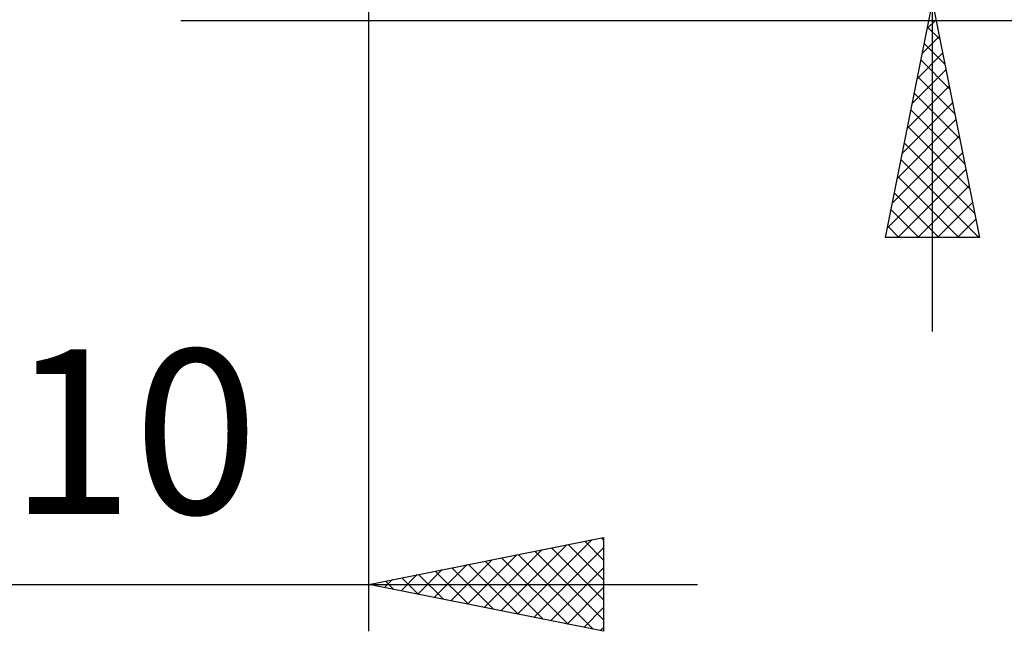
# Model space of a CAD drawing. Units: millimetres. Extents: x -27 to 125, y -32 to 39.
# Drawn here: x 83 to 104, y -17 to -4 of the extents above; entities that cross this region are included whole.
import ezdxf
from ezdxf.enums import TextEntityAlignment as Align

# ---------------------------------------------------------------- set-up
doc = ezdxf.new("R2010")
doc.units = ezdxf.units.MM
doc.header["$LTSCALE"] = 4.2
doc.layers.add('2', color=7, linetype='CONTINUOUS')
doc.styles.get("Standard").update_dxf_attribs({"font": 'Monospac821 BT'})

msp = doc.modelspace()

# ---------------------------------------------------------------- linework, layer by layer
at = {"layer": '2', "color": 7, "linetype": 'CONTINUOUS', "lineweight": 25}
for p, q in [((102, -10.615), (102, 26.015)), ((90, -17), (90, -0.385)), ((101, -8.615), (102, -3.615)), ((102, -3.615), (103, -8.615)), ((86, -4), (118, -4)), ((101.889, -4.168), (102.074, -3.984)), ((101.896, -4.135), (102.156, -4.395)), ((101.783, -4.698), (102.144, -4.337)), ((101.825, -4.489), (102.262, -4.925)), ((101.677, -5.229), (102.215, -4.691)), ((101.755, -4.842), (102.368, -5.456)), ((101.571, -5.759), (102.286, -5.044)), ((101.684, -5.196), (102.474, -5.986)), ((101.465, -6.289), (102.357, -5.398)), ((101.613, -5.549), (102.58, -6.516)), ((101.359, -6.82), (102.427, -5.752)), ((101.542, -5.903), (102.686, -7.047)), ((101.253, -7.35), (102.498, -6.105)), ((101.472, -6.256), (102.792, -7.577)), ((101.147, -7.88), (102.569, -6.459)), ((101.401, -6.61), (102.898, -8.107)), ((101.041, -8.411), (102.639, -6.812)), ((101.33, -6.963), (102.982, -8.615)), ((101.26, -7.317), (102.558, -8.615)), ((101.261, -8.615), (102.71, -7.166)), ((101.685, -8.615), (102.781, -7.519)), ((101.189, -7.671), (102.133, -8.615)), ((102.109, -8.615), (102.852, -7.873)), ((101.118, -8.024), (101.709, -8.615)), ((101.047, -8.378), (101.285, -8.615)), ((102.534, -8.615), (102.922, -8.226)), ((102.958, -8.615), (102.993, -8.58)), ((103, -8.615), (101, -8.615)), ((90, -16), (95, -15)), ((93.164, -16.633), (94.747, -15.051)), ((94.598, -15.08), (95, -15.482)), ((94.952, -15.01), (95, -15.058)), ((95, -15), (95, -17)), ((92.457, -16.491), (93.686, -15.263)), ((92.811, -16.562), (94.216, -15.157)), ((93.518, -16.704), (95, -15.222)), ((93.537, -15.293), (95, -16.755)), ((93.891, -15.222), (95, -16.331)), ((94.244, -15.151), (95, -15.907)), ((91.75, -16.35), (92.625, -15.475)), ((92.104, -16.421), (93.156, -15.369)), ((92.477, -15.505), (93.715, -16.743)), ((92.83, -15.434), (94.245, -16.849)), ((93.184, -15.363), (94.776, -16.955)), ((91.043, -16.209), (91.565, -15.687)), ((91.397, -16.279), (92.095, -15.581)), ((91.77, -15.646), (92.654, -16.531)), ((92.123, -15.575), (93.185, -16.637)), ((93.872, -16.774), (95, -15.646)), ((90.336, -16.067), (90.504, -15.899)), ((90.69, -16.138), (91.034, -15.793)), ((90.709, -15.858), (91.063, -16.213)), ((91.062, -15.788), (91.594, -16.319)), ((91.416, -15.717), (92.124, -16.425)), ((73, -16), (97, -16)), ((95, -17), (90, -16)), ((90.002, -16), (90.003, -16.001)), ((90.355, -15.929), (90.533, -16.107)), ((94.225, -16.845), (95, -16.07)), ((94.579, -16.916), (95, -16.494)), ((94.932, -16.986), (95, -16.919))]:
    msp.add_line(p, q, dxfattribs=at)

# ---------------------------------------------------------------- texts
msp.add_text('10', height=3.5, dxfattribs=at).set_placement((85, -14.5), align=Align.CENTER)

doc.saveas('drawing.dxf')
